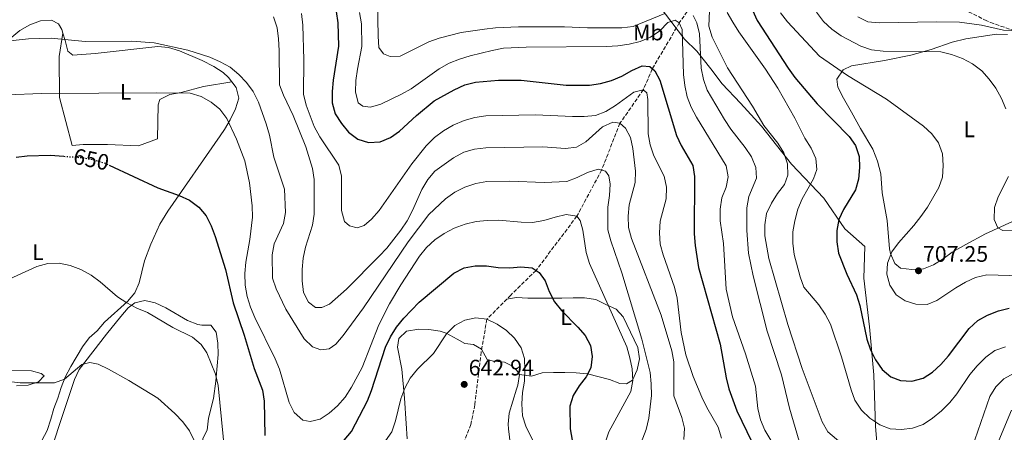
# Model space of a CAD drawing. Units: metres. Extents: x 552959 to 556394, y 4717068 to 4719408.
# Drawn here: x 553476 to 553916, y 4718357 to 4718541 of the extents above; entities that cross this region are included whole.
import ezdxf
from ezdxf.enums import TextEntityAlignment as Align

# ---------------------------------------------------------------- set-up
doc = ezdxf.new("R2010")
doc.units = ezdxf.units.M
doc.header["$MEASUREMENT"] = 0
doc.linetypes.add('DGN Style 3', pattern=[2.435891, 1.739922, -0.695969])
doc.linetypes.add('DGN Style 5', pattern=[1.217945, 0.521977, -0.695969])
for name, color, linetype, lineweight in [('Camino', 7, 'DGN Style 3', 0), ('Cauce lineal', 142, 'Continuous', 13), ('Cota de curva de nivel directora', 7, 'Continuous', 0), ('Cota de punto acotado terreno', 7, 'Continuous', 0), ('Curva de nivel directora', 30, 'Continuous', 30), ('Curva de nivel directora no vista', 30, 'DGN Style 5', 30), ('Curva de nivel intermedia', 30, 'Continuous', 0), ('Etiqueta de uso rústico', 92, 'Continuous', 0), ('Límite de municipio', 7, 'Continuous', 0), ('Línea de cambio de uso (parcela vista)', 92, 'Continuous', 0), ('Punto acotado terreno (símbolo)', 7, 'Continuous', 0), ('Vaguada', 142, 'DGN Style 3', 13)]:
    doc.layers.add(name, color=color, linetype=linetype, lineweight=lineweight)
doc.styles.add('Style-Arial', font='arial.ttf')

# ---------------------------------------------------------------- blocks, each defined once
blk = doc.blocks.new('5PATER')
at = {"layer": 'Cauce lineal', "linetype": 'Continuous', "lineweight": 0}
h = blk.add_hatch(color=51, dxfattribs=at)
edge = h.paths.add_edge_path()
edge.add_ellipse((0, 0), major_axis=(-0.11, -0.111), ratio=0.999422, start_angle=0, end_angle=360)

msp = doc.modelspace()

# ---------------------------------------------------------------- linework, layer by layer
at = {"layer": 'Camino', "color": 7, "linetype": 'DGN Style 3', "lineweight": 0}
msp.add_polyline3d([(553969.7, 4718508.15, 707.16), (553963.41, 4718511.85, 708.04), (553957.81, 4718515.63, 709.03), (553947.59, 4718522.88, 709.98), (553939.99, 4718527.29, 711.6), (553926.76, 4718533.8, 714.43), (553924.95, 4718535.44, 714.77), (553920.89, 4718536.35, 715.63), (553911.43, 4718539.58, 715.98), (553908.42, 4718540.87, 716.33), (553899.21, 4718545.38, 717.56)], dxfattribs=at)
at = {"layer": 'Curva de nivel directora', "color": 30, "linetype": 'Continuous', "lineweight": 30, "flags": 128}
for points, elevation in [([(553617.74, 4718544.94), (553618.44, 4718539.88), (553618.73, 4718529.55), (553616.44, 4718514.33), (553615.97, 4718509.28), (553615.94, 4718504.16), (553617.34, 4718499.25), (553620.05, 4718495.05), (553623.32, 4718491.18), (553627.46, 4718488.06), (553632.24, 4718486.57), (553637.39, 4718486.77), (553642.03, 4718488.7), (553646.1, 4718491.6), (553653.67, 4718498.63), (553661.58, 4718505.1), (553670.48, 4718510.09), (553675.19, 4718512.2), (553680.03, 4718513.46), (553690.2, 4718514.39), (553700.37, 4718514.35), (553720.51, 4718512.04), (553730.87, 4718512.12), (553735.85, 4718512.87), (553740.83, 4718514.14), (553745.44, 4718516.07), (553749.86, 4718518.68), (553754.44, 4718520.79), (553757.81, 4718520.43), (553760.15, 4718518.44), (553762.39, 4718514.31), (553769.83, 4718489.7), (553771.89, 4718485.14), (553777.06, 4718476.29), (553777.81, 4718471.31), (553777.75, 4718445.74), (553778.12, 4718440.56), (553779.61, 4718430.65), (553789.32, 4718396.51), (553792.04, 4718381.42), (553793.22, 4718376.5), (553796.83, 4718366.63), (553803.48, 4718352.89)], 675), ([(553803.83, 4718545.54), (553805.87, 4718540.96), (553819.71, 4718519.66), (553822.72, 4718515.52), (553832.59, 4718503.8), (553846.89, 4718489.21), (553849.77, 4718485.09), (553851.36, 4718480.31), (553851.6, 4718475.31), (553851.18, 4718470.14), (553849.82, 4718465.33), (553844.42, 4718456.62), (553842.32, 4718452.07), (553841.45, 4718447.15), (553841.49, 4718442.15), (553842.22, 4718437.15), (553845.9, 4718427.73), (553850.29, 4718418.53), (553851.75, 4718413.69), (553854.91, 4718398.69), (553856.49, 4718393.95), (553858.72, 4718389.43), (553861.69, 4718385.21), (553865.54, 4718381.81), (553869.95, 4718380.16), (553874.95, 4718379.92), (553879.97, 4718381.21), (553884.23, 4718383.9), (553887.88, 4718387.33), (553891.27, 4718391.3), (553900.59, 4718403.52), (553904.38, 4718407.04), (553908.77, 4718409.45), (553913.61, 4718411.33), (553918.45, 4718412.59)], 700), ([(553474.72, 4718479.93), (553479.68, 4718480.61), (553489.88, 4718480.84), (553496.11, 4718480.36)], 650), ([(553516.3, 4718476.45), (553538.02, 4718466.32), (553547.64, 4718462.89), (553552.15, 4718460.75), (553556.35, 4718457.59), (553559.66, 4718453.83), (553561.96, 4718449.34), (553563.67, 4718444.57), (553568.23, 4718429.77), (553571.71, 4718414.84), (553576.65, 4718400.49), (553581.14, 4718385.65), (553584.84, 4718375.97), (553585.59, 4718370.99), (553585.9, 4718355.71)], 650), ([(553621.27, 4718353.53), (553624.54, 4718357.44), (553631.75, 4718371.09), (553633.59, 4718375.75), (553639.85, 4718395.12), (553642.08, 4718399.79), (553644.68, 4718404.06), (553647.91, 4718408), (553654.85, 4718415.25), (553670.35, 4718428.18), (553674.93, 4718430.48), (553679.85, 4718431.36), (553684.91, 4718431.42), (553690.14, 4718430.67), (553695.32, 4718430.52), (553700.3, 4718430.94), (553705.29, 4718430.53), (553708.42, 4718428.48), (553711.1, 4718424.68), (553712.93, 4718420.03), (553715.32, 4718415.39), (553718.37, 4718411.43), (553725.7, 4718404.08), (553728.97, 4718400.28), (553731.4, 4718395.84), (553732.09, 4718390.99), (553731.54, 4718385.93), (553729.37, 4718381.83), (553726.3, 4718377.8), (553723.64, 4718373.56), (553722.16, 4718368.71), (553722.23, 4718358.65), (553724.13, 4718348.58)], 650)]:
    msp.add_lwpolyline(points, dxfattribs=dict(at, elevation=elevation))
at = {"layer": 'Curva de nivel directora no vista', "color": 30, "linetype": 'DGN Style 5', "lineweight": 30, "elevation": 650, "flags": 128}
msp.add_lwpolyline([(553496.11, 4718480.36), (553505.16, 4718479.65), (553510.05, 4718478.62), (553514.92, 4718477.09), (553516.3, 4718476.45)], dxfattribs=at)
at = {"layer": 'Curva de nivel intermedia', "color": 30, "linetype": 'Continuous', "lineweight": 0, "flags": 128}
for points, elevation in [([(553636.24, 4718549.32), (553636.43, 4718533.98), (553636.86, 4718528.87), (553638.88, 4718526.1), (553641.87, 4718524.89), (553646.34, 4718524.99), (553659.11, 4718531.44), (553663.82, 4718533.16), (553673.64, 4718535.56), (553683.99, 4718537.14), (553688.97, 4718537.69), (553699.2, 4718538.1), (553719.79, 4718538.19), (553730.02, 4718537.63), (553745.37, 4718537.68), (553750.41, 4718538.31), (553764.55, 4718544.05)], 685), ([(553784.65, 4718548.68), (553784.21, 4718538.44), (553785.67, 4718533.53), (553792.52, 4718519.8), (553803.79, 4718502.79), (553808.84, 4718494.09), (553815.12, 4718486.24), (553817.81, 4718481.86), (553819.46, 4718477.02), (553819.57, 4718471.97), (553817.98, 4718467.81), (553814.97, 4718463.77), (553812.29, 4718459.48), (553810.06, 4718454.8), (553809.25, 4718449.81), (553809.29, 4718444.76), (553811.12, 4718434.73), (553819.58, 4718405.28), (553825.88, 4718385.58), (553834.87, 4718361.82), (553837.43, 4718357.37), (553845.13, 4718350.83)], 690), ([(553589.68, 4718542.54), (553591.33, 4718537.7), (553592.01, 4718532.74), (553592.25, 4718527.59), (553592.44, 4718512.2), (553594.22, 4718507.68), (553598.53, 4718498.61), (553604.18, 4718484.51), (553607.17, 4718474.91), (553607.98, 4718469.95), (553607.92, 4718454.56), (553607.23, 4718449.61), (553604.08, 4718439.71), (553603.03, 4718434.82), (553602.48, 4718429.8), (553602.51, 4718424.72), (553603.14, 4718419.56), (553605.38, 4718415.18), (553608.44, 4718412.87), (553611.35, 4718412.76), (553614.77, 4718414.34), (553622.39, 4718420.98), (553636.94, 4718435.69), (553640.32, 4718439.38), (553646.69, 4718447.36), (553649.48, 4718451.5), (553651.9, 4718456.08), (553656.07, 4718465.5), (553658.62, 4718469.92), (553661.89, 4718473.76), (553670.2, 4718479.66), (553674.71, 4718482.15), (553679.56, 4718483.49), (553684.54, 4718484.11), (553710.05, 4718484.5), (553720.22, 4718483.87), (553725.18, 4718484.45), (553729.26, 4718486.73), (553736.78, 4718493.52), (553741.35, 4718495.56), (553744.54, 4718495.07), (553747.02, 4718492.89), (553749.19, 4718488.7), (553750.31, 4718483.82), (553751.51, 4718473.63), (553751.32, 4718468.63), (553748.65, 4718458.65), (553748.17, 4718453.67), (553748.34, 4718448.48), (553749.66, 4718443.66), (553762.89, 4718409.35), (553767.74, 4718393.47), (553768.56, 4718388.53), (553768.67, 4718373.32), (553772.12, 4718363.78), (553773.44, 4718358.96), (553773.09, 4718353.89)], 665), ([(553602.29, 4718544.07), (553602.91, 4718538.96)], 670), ([(553628.12, 4718544.59), (553629, 4718539.49), (553629.15, 4718529.32), (553627.22, 4718519.21), (553626.55, 4718514.22), (553626.39, 4718509.16), (553627.53, 4718504.19), (553629.61, 4718502.71), (553633.11, 4718502.35), (553637.7, 4718503.62), (553646.86, 4718508.03), (553651.24, 4718510.52), (553663.74, 4718519.43), (553668.18, 4718521.86), (553672.83, 4718523.71), (553677.68, 4718525.17), (553687.43, 4718527.64), (553692.48, 4718528.59), (553702.64, 4718529.12), (553738.51, 4718529.41), (553743.62, 4718529.64), (553748.6, 4718530.39), (553753.57, 4718531.6), (553758.22, 4718533.58), (553762.41, 4718536.39), (553765.87, 4718540.05), (553769.23, 4718541.11), (553771.06, 4718539.89), (553772.31, 4718536.99), (553772.86, 4718516.92), (553773.48, 4718511.94), (553774.62, 4718506.96), (553776.34, 4718502.25), (553778.77, 4718497.87), (553791.95, 4718476.15), (553792.9, 4718471.17), (553792.03, 4718466.5), (553790.12, 4718461.76), (553789.32, 4718456.7), (553789.36, 4718451.53), (553790.74, 4718441.37), (553792, 4718421.05), (553794.75, 4718408.7), (553800.64, 4718392.17), (553805.16, 4718377.77), (553806.15, 4718367.74), (553807.29, 4718362.7), (553809.27, 4718357.99), (553811.95, 4718353.61)], 680), ([(553777.25, 4718543.18), (553778.95, 4718539.95), (553780.03, 4718535.04), (553780.86, 4718519.7), (553781.87, 4718514.6), (553783.46, 4718509.82), (553791.21, 4718496.73), (553794.09, 4718492.42), (553800.44, 4718484.31), (553803.32, 4718480.06), (553805.3, 4718475.41), (553805.53, 4718470.56), (553802.16, 4718462.38), (553801.23, 4718457.32), (553801.18, 4718447.15), (553802.04, 4718437.06), (553804.12, 4718426.97), (553810.28, 4718402.22), (553816.77, 4718382.78), (553820.26, 4718367.92), (553828.91, 4718338.4)], 685), ([(553792.51, 4718544.53), (553794.94, 4718540.16), (553797.72, 4718535.98), (553809.61, 4718519.28), (553815.14, 4718510.73), (553822.61, 4718497.37), (553827.15, 4718488.45), (553829.96, 4718484.03), (553832.07, 4718479.38), (553832.43, 4718474.46), (553831.04, 4718470.24), (553825.93, 4718461.4), (553824.02, 4718456.78), (553822.64, 4718451.59), (553821.78, 4718446.6), (553821.74, 4718441.6), (553822.43, 4718436.47), (553824.98, 4718426.56), (553826.74, 4718421.87), (553833.36, 4718414), (553836.18, 4718409.81), (553838.59, 4718405.42), (553843.51, 4718390.87), (553847.84, 4718376.1), (553849.54, 4718371.4), (553852.43, 4718367.05), (553856.16, 4718363.39), (553860.59, 4718360.47), (553865.26, 4718358.69), (553870.26, 4718358.41), (553875.29, 4718358.9), (553880.01, 4718360.58), (553884.24, 4718363.39), (553888.24, 4718366.7), (553891.98, 4718370.43), (553895.1, 4718374.34), (553900.84, 4718382.94), (553904.09, 4718386.83), (553907.94, 4718390.69), (553912, 4718393.61), (553916.81, 4718395.2)], 695), ([(553816.27, 4718544.36), (553819.4, 4718540.31), (553833.65, 4718525.11), (553846.22, 4718516.46), (553863.65, 4718505.79), (553880.13, 4718493.81), (553883.91, 4718490.34), (553886.85, 4718486.3), (553888.61, 4718481.45), (553889.01, 4718476.2), (553888.66, 4718471.09), (553887.05, 4718466.35), (553881.97, 4718457.6), (553878.98, 4718453.45)], 705), ([(553832.33, 4718544.65), (553835.54, 4718540.53), (553839.19, 4718537.12), (553843.35, 4718534.19), (553852.19, 4718529.46), (553856.96, 4718527.92), (553862.1, 4718527.27), (553887.83, 4718527.02), (553892.68, 4718525.79), (553897.63, 4718524.06), (553902.05, 4718521.7), (553906.16, 4718518.56), (553909.49, 4718514.76), (553912.41, 4718510.71), (553915, 4718506.19), (553916.88, 4718501.56)], 710), ([(553850.8, 4718542.6), (553855.31, 4718540.44), (553860.32, 4718539.89), (553885.98, 4718540.35), (553896.21, 4718540.23), (553906.13, 4718538.82), (553915.96, 4718536.64), (553920.21, 4718536.38), (553925.06, 4718535.51), (553928.33, 4718538.93), (553931.15, 4718543.07)], 715), ([(553602.91, 4718538.96), (553603.23, 4718523.48), (553603.09, 4718508.14), (553604.36, 4718503.23), (553607.87, 4718493.61), (553610.43, 4718489.09), (553618.88, 4718476.34), (553620.15, 4718471.43), (553620.14, 4718456.15), (553621.41, 4718451.17), (553623.63, 4718449.25), (553627.13, 4718448.44), (553630.23, 4718449.43), (553633.51, 4718452.24), (553636.91, 4718456.15), (553651.57, 4718476.99), (553657.98, 4718485.07), (553661.65, 4718488.66), (553665.7, 4718491.67), (553670.02, 4718494.23), (553674.86, 4718496.27), (553679.7, 4718497.73), (553684.68, 4718498.48), (553706.83, 4718498.85), (553723.28, 4718498.08), (553728.52, 4718498.12), (553733.57, 4718498.61), (553738.28, 4718500.33), (553742.6, 4718503.02), (553750.77, 4718509.04), (553754.97, 4718510.04), (553756.48, 4718508.63), (553756.95, 4718505.72), (553757.07, 4718490.38), (553758.08, 4718485.4), (553759.61, 4718480.56), (553764.34, 4718471.46), (553765.35, 4718466.49), (553765.2, 4718461.3), (553762.56, 4718451.38), (553762.21, 4718446.2), (553762.45, 4718441.15), (553763.78, 4718436.3), (553768.94, 4718421.9), (553770.08, 4718416.93), (553771.95, 4718401.66), (553773.97, 4718391.71), (553777.22, 4718382.02), (553781.11, 4718372.73), (553783.35, 4718368.21), (553788.41, 4718359.38), (553789.87, 4718354.47)], 670), ([(553465.13, 4718531.14), (553480.2, 4718532.81), (553490.38, 4718533.02), (553505.64, 4718531.58), (553526.37, 4718531.68), (553536.4, 4718531.07), (553551.46, 4718527.8), (553561.26, 4718524.58), (553565.94, 4718522.54), (553570.33, 4718520.14), (553574.21, 4718516.91)], 660), ([(553574.21, 4718516.91), (553577.73, 4718513.31), (553580.64, 4718509.24), (553582.98, 4718504.48), (553586.43, 4718494.8), (553587.89, 4718489.82), (553589.91, 4718479.93), (553594.69, 4718465.6), (553595.09, 4718455.3), (553594.22, 4718450.38), (553590.02, 4718441.28), (553589.16, 4718436.35), (553589.36, 4718425.93), (553590.88, 4718421.16), (553595.3, 4718412.03), (553603.5, 4718398.91), (553607.15, 4718395.25), (553610.85, 4718393.92), (553614.67, 4718394.4), (553617.63, 4718396.5), (553620.91, 4718400.27), (553629.88, 4718412.63), (553649.88, 4718442.21), (553659.12, 4718454.36), (553666.61, 4718461.4), (553670.75, 4718464.3), (553675.22, 4718466.62), (553680.13, 4718468.21), (553685.06, 4718469.09), (553695.34, 4718469.17), (553710.64, 4718468.71), (553720.73, 4718469.04), (553725.45, 4718470.85), (553730.08, 4718473.07), (553734.87, 4718474.52), (553738.1, 4718473.72), (553739.61, 4718471.59), (553740.09, 4718467.84), (553739.87, 4718462.79), (553739.07, 4718457.67), (553739.15, 4718447.5), (553740.42, 4718442.66), (553745.41, 4718428.35), (553754.3, 4718398.74), (553757.98, 4718383.81), (553758.54, 4718378.7), (553758.64, 4718373.58), (553757.39, 4718363.46), (553756.19, 4718358.42), (553750.71, 4718344.13)], 660), ([(553470.74, 4718507.8), (553486.09, 4718508.32), (553537.37, 4718508.72), (553552.46, 4718508.46), (553557.39, 4718507.06), (553561.88, 4718504.57), (553565.72, 4718501.37), (553568.86, 4718497.18), (553573.27, 4718488.02), (553576.91, 4718478.34), (553579.06, 4718468.45), (553580.24, 4718458.29), (553580.28, 4718453.23), (553579.15, 4718443.18), (553577.33, 4718433.02), (553576.98, 4718428.03), (553577.02, 4718422.85), (553577.97, 4718417.81), (553579.39, 4718413.01), (553581.42, 4718408.31), (553590.49, 4718389.94), (553592.43, 4718385.33), (553596.73, 4718370.43), (553599.03, 4718365.99), (553602.81, 4718362.58), (553606.06, 4718361.96), (553610.52, 4718362.96), (553614.64, 4718365.65), (553618.4, 4718368.95), (553621.75, 4718372.85), (553624.65, 4718377.19), (553629.35, 4718386.03), (553636.86, 4718405.05), (553641.51, 4718414.42), (553646.65, 4718423.02), (553654.93, 4718435.68), (553658.08, 4718439.68), (553661.81, 4718443.07), (553665.95, 4718445.89), (553670.5, 4718448.26), (553675.35, 4718450.04), (553680.27, 4718451.25), (553685.24, 4718451.73), (553690.38, 4718451.78), (553700.47, 4718450.89), (553705.47, 4718450.85), (553710.59, 4718451.67), (553715.54, 4718453.21), (553720.52, 4718454.28), (553725.31, 4718453.61), (553726.82, 4718451.68), (553728.02, 4718447.41), (553729.37, 4718437.37), (553730.92, 4718432.5), (553747.59, 4718395.32), (553748.99, 4718390.34), (553749.92, 4718385.43), (553750.24, 4718380.25), (553749.4, 4718375.31), (553739.62, 4718357.34), (553737.87, 4718352.47)], 655), ([(553918.18, 4718471.39), (553913.53, 4718462.22), (553911.92, 4718457.48), (553911.73, 4718452.17), (553913.31, 4718448.43), (553915.65, 4718447.28), (553919.93, 4718447.12)], 710), ([(553878.98, 4718453.45), (553875.83, 4718449.38), (553868.95, 4718441.67), (553865.97, 4718437.65), (553864.04, 4718432.69), (553863.8, 4718427.69), (553865.09, 4718422.74), (553867.97, 4718418.54), (553871.94, 4718415.79), (553876.71, 4718414.28), (553881.74, 4718414.24), (553886.12, 4718415.9), (553894.55, 4718421.54), (553898.87, 4718424.1), (553903.45, 4718426.2), (553908.43, 4718427.41), (553923.65, 4718427.01)], 705), ([(553469.93, 4718424.75), (553484.04, 4718431.12), (553488.95, 4718432.45), (553493.95, 4718432.63), (553498.9, 4718431.59), (553503.65, 4718429.73), (553508.23, 4718427.29), (553512.26, 4718424.34), (553519.98, 4718417.64), (553524.24, 4718414.93), (553528.67, 4718412.59), (553533.48, 4718410.53), (553544.8, 4718403.95), (553553.51, 4718399.55), (553557.41, 4718396.32), (553559.91, 4718392.54), (553563.87, 4718383.06), (553565.01, 4718378.01), (553567.96, 4718347.7)], 645), ([(553639.79, 4718353.22), (553642.58, 4718357.38), (553644.24, 4718362.18), (553646.7, 4718372.12), (553648.48, 4718376.86), (553650.81, 4718381.28), (553654.14, 4718385.22), (553661.27, 4718392.35), (553667.06, 4718401.09), (553670.73, 4718404.75), (553675.24, 4718407.18), (553680.12, 4718408.25), (553685.08, 4718407.58), (553689.63, 4718405.41), (553693.86, 4718402.6), (553697.49, 4718399.16), (553700.39, 4718394.81), (553701.85, 4718390.03), (553702.09, 4718384.97), (553701.87, 4718379.87), (553700.94, 4718374.81), (553700.72, 4718369.76), (553700.96, 4718364.52), (553702.53, 4718359.77), (553707.02, 4718350.71)], 645), ([(553466.44, 4718380.41), (553476.48, 4718379.2), (553491.96, 4718379.12), (553496.29, 4718380.9), (553504.07, 4718387.44), (553507.63, 4718388.31), (553511.45, 4718387.5), (553515.96, 4718385.33), (553525.11, 4718380.29), (553538, 4718372.3), (553545.68, 4718365.5), (553549.27, 4718361.77), (553552.22, 4718357.71), (553556.69, 4718348.49)], 640), ([(553903.12, 4718353.75), (553909.83, 4718373.09), (553912.45, 4718377.45), (553916.11, 4718380.91), (553920.62, 4718383.54)], 690), ([(553911.52, 4718348.05), (553919.46, 4718366.95)], 685)]:
    msp.add_lwpolyline(points, dxfattribs=dict(at, elevation=elevation))
at = {"layer": 'Límite de municipio', "color": 7, "linetype": 'Continuous', "lineweight": 0}
msp.add_polyline3d([(553759.25, 4718551.45, 689.87), (553773.44, 4718532.67, 680.63), (553778.9, 4718527.34, 683.99), (553785.13, 4718519.35, 686.8), (553790.22, 4718512.63, 687.75), (553798.36, 4718504, 688.54), (553807.77, 4718493.73, 689.58), (553821.25, 4718476.85, 690.69), (553835.61, 4718461.63, 697.25), (553845.02, 4718447.93, 700.45), (553853.92, 4718440.07, 702.04), (553853.43, 4718425.97, 701.87), (553855.99, 4718404.25, 700.65), (553857.92, 4718382.79, 698.65), (553858.71, 4718359.68, 694.49), (553861.28, 4718329.96, 688.31)], dxfattribs=at)
at = {"layer": 'Línea de cambio de uso (parcela vista)', "color": 92, "linetype": 'Continuous', "lineweight": 0}
for points in [[(553495.6306, 4718535.3402, 659.2402), (553495.18, 4718536.9, 659.44), (553493.67, 4718539.55, 660.02), (553490.62, 4718541.08, 660.02), (553485.57, 4718540.78, 660.02), (553480.85, 4718539.06, 659.96), (553476.47, 4718536.5, 659.61), (553472.8, 4718533.56, 658.82)], [(553571.0597, 4718513.6598, 656.76), (553558.53, 4718511.48, 655.1), (553548.45, 4718508.88, 655.1), (553543.47, 4718508, 654), (553539.02, 4718505.63, 653.09), (553538.26, 4718503.3, 652.63), (553537.98, 4718488.14, 651.18), (553529.39, 4718485.03, 650.63), (553515.59, 4718485.63, 650.63), (553504.71, 4718485.55, 650.63), (553499.79, 4718485.12, 650.63), (553494.12, 4718506.58, 653.27), (553494.04, 4718524.85, 657.16), (553495.6306, 4718535.3402, 659.24)], [(553571.0597, 4718513.6598, 656.7654), (553569.7, 4718515.52, 656.79), (553567.26, 4718517.8, 656.8), (553563.13, 4718520.39, 656.82), (553557.85, 4718523.05, 656.84), (553547.68, 4718527.37, 656.87), (553542.89, 4718528.95, 656.86), (553537.99, 4718529.4, 656.86), (553510.01, 4718526.3, 657.22), (553500.06, 4718525.48, 657.87), (553497.85, 4718527.21, 658.71), (553496.58, 4718532.06, 658.82), (553495.6306, 4718535.3402, 659.2402)], [(553919.9, 4718451.25, 709.8), (553907.89, 4718445.65, 708.26), (553899.08, 4718441.02, 707.28), (553892.99, 4718437.5, 706.82), (553888.94, 4718434.49, 706.82), (553884.62, 4718431.93, 706.65), (553880.17, 4718430.07, 705.3), (553874.97, 4718429.72, 705.28), (553869.92, 4718430.39, 705.28), (553867.38, 4718432.45, 705.2), (553865.39, 4718436.98, 704.26), (553865, 4718439.04, 703.88), (553864, 4718451.66, 702.88), (553861.7, 4718464.01, 700.75), (553861.05, 4718472.56, 700.35), (553859.65, 4718478.18, 699.5), (553857.47, 4718483.54, 699.5), (553851.96, 4718492.69, 700.5), (553848.01, 4718499.98, 702), (553844.47, 4718506.24, 702.01), (553841.9, 4718511.14, 702.86), (553841.42, 4718514.83, 704.26), (553844.24, 4718518.95, 704.37), (553847.98, 4718520.71, 704.52), (553862.72, 4718523.09, 705.95), (553874.5, 4718525.48, 708.14), (553883.64, 4718527.98, 709.9), (553892.91, 4718531.34, 711.67), (553899.07, 4718532.77, 712.43), (553912.71, 4718534.94, 712.57), (553917.63, 4718534.65, 712.57)], [(553486.3, 4718353.47, 636.24), (553488.6, 4718357.96, 636.24), (553490.23, 4718362.92, 636.26), (553491.54, 4718367.73, 636.66), (553493.35, 4718372.31, 637.57), (553494.81, 4718377.14, 637.86), (553496.64, 4718381.79, 638.12), (553499.16, 4718386.48, 638.54), (553504.44, 4718395.22, 639.79), (553507.31, 4718399.24, 640.63), (553510.99, 4718402.37, 641.91), (553514.26, 4718406.21, 641.91), (553524.47, 4718415.44, 643.45), (553527.74, 4718419.33, 644), (553529.69, 4718423.9, 644.51), (553532.06, 4718433.62, 645.54), (553534.91, 4718441.04, 646.47), (553539, 4718450.09, 647.63), (553542.51, 4718455.77, 648.32), (553565.96, 4718489.45, 652.28), (553567.83, 4718492.27, 652.85), (553570.38, 4718496.58, 654.27), (553572.77, 4718501.58, 655.91), (553574.22, 4718506.3, 656.59), (553573.01, 4718510.99, 656.73), (553571.0597, 4718513.6598, 656.7654)], [(553559.39, 4718348.75, 637.8155), (553557.9, 4718350.46, 637.49), (553558.13, 4718354.35, 638.48), (553560.04, 4718358.05, 639.66), (553560.65, 4718363.43, 641.25), (553562.91, 4718372.26, 643.64), (553564.01, 4718379.86, 644.86), (553564.16, 4718381.77, 645), (553564.97, 4718391.86, 643.67), (553564.89, 4718396.87, 644.33), (553564.17, 4718401.8, 644.65), (553561.75, 4718404.96, 644.65), (553557.74, 4718404.93, 644.63), (553556, 4718405.29, 644.62), (553551.34, 4718407.09, 644.6), (553541.61, 4718412.65, 644.55), (553536.86, 4718414.93, 644.5), (553532.24, 4718415.93, 644.43), (553527.8, 4718414.93, 644.33), (553524.75, 4718412.66, 643.77)], [(553693.91, 4718416.5, 648.02), (553698.32, 4718417.28, 648.24), (553703.38, 4718417, 648.38), (553713.55, 4718417.01, 650.06), (553718.6, 4718417.05, 650.26), (553723.65, 4718417.09, 651.98), (553728.7, 4718417.13, 653.13), (553733.69, 4718416.39, 654.55), (553738.25, 4718414.16, 655.17), (553742.8, 4718412.06, 656.41), (553746, 4718408.65, 656.9), (553752.58, 4718394.9, 656.9), (553753.2, 4718389.92, 656.9), (553752.2, 4718384.99, 656.03), (553750.1, 4718380.37, 655.5), (553747.52, 4718378.8, 654.81), (553744.48, 4718378.91, 653.35), (553739.8, 4718380.75, 651.75), (553730.07, 4718383.14, 648.6), (553725.01, 4718383.68, 648.07), (553719.96, 4718383.83, 646.45), (553714.9, 4718383.8, 645.76), (553709.79, 4718383.69, 645.63), (553705.01, 4718382.23, 644.94), (553699.62, 4718382.9, 643.37)], [(553524.75, 4718412.66, 643.77), (553521.5, 4718408.86, 642.71), (553515.06, 4718400.96, 641.36), (553502.96, 4718385.17, 638.78), (553500.76, 4718380.74, 638.11), (553494.31, 4718361.05, 635.89), (553489.63, 4718346.82, 634.95), (553487.45, 4718339.42, 634.82), (553485.6, 4718337.97, 634.82), (553480.65, 4718338.72, 634.82), (553478.5996, 4718339.6295, 634.82)], [(553699.62, 4718382.9, 643.37), (553698.45, 4718384.64, 643.37), (553696.16, 4718386.82, 643.8), (553692.95, 4718388.43, 644.35), (553687.98, 4718388.9, 643.91), (553685.19, 4718389.59, 642.67), (553682.63, 4718394.17, 643.33), (553679.05, 4718396.28, 644.18), (553675.29, 4718396.7, 645.47), (553671.84, 4718398.75, 645.73), (553666.84, 4718401.37, 646.72), (553664.14, 4718402.3, 646.72), (553659.18, 4718402.99, 646.72), (553654.69, 4718403.15, 646.72), (553649.14, 4718402.23, 646.72), (553645.68, 4718398.94, 646.72), (553645.21, 4718395.13, 646.42), (553647.08, 4718385.28, 644.6), (553648.21, 4718372.34, 642.85), (553649.01, 4718361.07, 640.59), (553649.4, 4718354.2, 639.8)], [(553466.66, 4718384.71, 641.44), (553481.66, 4718384.59, 641.15), (553485.88, 4718383.39, 641.15), (553487.24, 4718382.3, 641.13), (553484.8, 4718379.64, 639.63), (553480.09, 4718378.1, 639.03), (553474.94, 4718377.87, 639.01)], [(553696, 4718348.74, 641), (553694.76, 4718358.64, 641.15), (553694.66, 4718360.78, 641.19), (553695.03, 4718365.7, 641.26), (553698.32, 4718376.35, 641.43), (553698.88, 4718378.2, 641.87), (553699.62, 4718382.9, 643.37)]]:
    msp.add_polyline3d(points, dxfattribs=at)
at = {"layer": 'Vaguada', "color": 142, "linetype": 'DGN Style 3', "lineweight": 13}
msp.add_polyline3d([(553774.58, 4718544.97, 685), (553771.06, 4718539.89, 680), (553758.98, 4718519.43, 675), (553754.97, 4718510.04, 670), (553744.54, 4718495.07, 665), (553736.33, 4718474.16, 660), (553725.31, 4718453.61, 655), (553707.03, 4718429.39, 650), (553695.74, 4718418.35, 646.42), (553685.08, 4718407.58, 645), (553682.54, 4718392.99, 642.45), (553679.68, 4718369.33, 641.25), (553677.94, 4718360.58, 640.45), (553674.83, 4718352.78, 639.76)], dxfattribs=at)

# ---------------------------------------------------------------- block references
at = {"layer": 'Punto acotado terreno (símbolo)', "color": 7, "linetype": 'Continuous', "lineweight": 0, "xscale": 10, "yscale": 10, "zscale": 10}
for p in [(553877.92, 4718429.24, 707.25), (553674.95, 4718378.49, 642.94)]:
    msp.add_blockref('5PATER', p, dxfattribs=at)

# ---------------------------------------------------------------- texts
at = {"layer": 'Cota de curva de nivel directora', "color": 7, "linetype": 'Continuous', "lineweight": 0, "style": 'Style-Arial'}
msp.add_text('650', height=7, rotation=348.06531, dxfattribs=at).set_placement((553508.333232, 4718478.977158, 650), align=Align.MIDDLE_CENTER)
at = {"layer": 'Cota de punto acotado terreno', "color": 7, "linetype": 'Continuous', "lineweight": 0, "style": 'Style-Arial'}
for s, p in [('707.25', (553879.9, 4718433.24, 707.25)), ('642.94', (553676.93, 4718382.49, 642.94))]:
    msp.add_text(s, height=7, dxfattribs=at).set_placement(p)
at = {"layer": 'Etiqueta de uso rústico', "color": 92, "linetype": 'Continuous', "lineweight": 0, "style": 'Style-Arial'}
for s, p in [('Mb', (553757.220246, 4718535.61001, 681.85)), ('L', (553523.65142, 4718509.17001, 655.06)), ('L', (553900.62142, 4718492.38001, 707.08)), ('L', (553484.50142, 4718437.56001, 645.64)), ('L', (553720.43142, 4718408.48001, 649.7))]:
    msp.add_text(s, height=7, dxfattribs=at).set_placement(p, align=Align.MIDDLE_CENTER)

doc.saveas('drawing.dxf')
